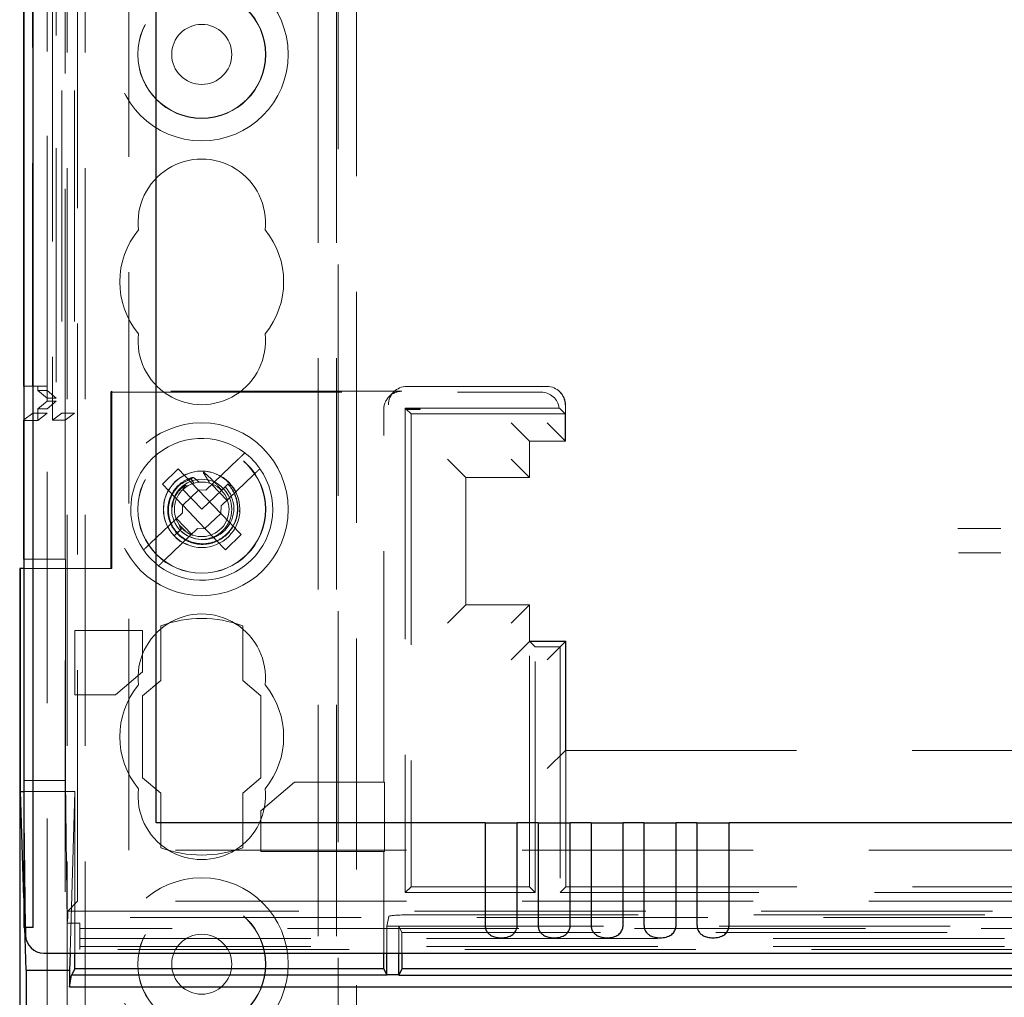
# Model space of a CAD drawing. Units: millimetres. Extents: x 11 to 205, y 5 to 292.
# Drawn here: x 58 to 63, y 203 to 209 of the extents above; entities that cross this region are included whole.
import ezdxf

# ---------------------------------------------------------------- set-up
doc = ezdxf.new("R2010")
doc.units = ezdxf.units.MM
doc.linetypes.add('HIDDEN', pattern=[1.905, 1.27, -0.635])

msp = doc.modelspace()

# ---------------------------------------------------------------- linework, layer by layer
at = {"color": 7, "linetype": 'Continuous', "lineweight": 25}
for p, q in [((57.7839, 233.4028), (57.7839, 203.5973)), ((57.7855, 203.6973), (57.7855, 233.4028)), ((57.8355, 203.6973), (57.8355, 233.4028)), ((57.7811, 228.7528), (57.7811, 206.5728)), ((58.5111, 204.1728), (58.5111, 228.4463)), ((57.7839, 206.5728), (57.7811, 206.5728)), ((57.7839, 206.3862), (57.7811, 206.3841)), ((57.7811, 206.3841), (57.7811, 205.6218)), ((57.7831, 205.6218), (57.7811, 205.6218)), ((57.7831, 205.6218), (57.7831, 205.5703)), ((57.7611, 205.5703), (57.7611, 156.2203)), ((57.7663, 205.5703), (57.7611, 205.5703)), ((57.7663, 204.3437), (57.7663, 205.5703)), ((57.7833, 205.5703), (57.7663, 205.5703)), ((57.7833, 204.3955), (57.7839, 204.3399)), ((57.7839, 203.7606), (57.7663, 204.3437)), ((57.7663, 204.3437), (57.7839, 204.3437)), ((60.3177, 204.1728), (58.5111, 204.1728)), ((60.3177, 204.1728), (60.3177, 203.6119)), ((60.3177, 204.1728), (60.4944, 204.1728)), ((60.4944, 203.6119), (60.4944, 204.1728)), ((60.6087, 204.1728), (60.4944, 204.1728)), ((60.6087, 204.1728), (60.6087, 203.6119)), ((60.6087, 204.1728), (60.7854, 204.1728)), ((60.7854, 203.6119), (60.7854, 204.1728)), ((60.8997, 204.1728), (60.7854, 204.1728)), ((60.8997, 204.1728), (60.8997, 203.6119)), ((60.8997, 204.1728), (61.0764, 204.1728)), ((61.0764, 203.6119), (61.0764, 204.1728)), ((61.1907, 204.1728), (61.0764, 204.1728)), ((61.1907, 204.1728), (61.1907, 203.6119)), ((61.1907, 204.1728), (61.3674, 204.1728)), ((61.3674, 203.6119), (61.3674, 204.1728)), ((61.4817, 204.1728), (61.3674, 204.1728)), ((61.4817, 204.1728), (61.4817, 203.6119)), ((61.4817, 204.1728), (61.6584, 204.1728)), ((61.6584, 203.6119), (61.6584, 204.1728)), ((69.2361, 204.1728), (61.6584, 204.1728)), ((57.7839, 203.5973), (57.7848, 203.5973)), ((57.8348, 203.5973), (57.7848, 203.5973)), ((57.796, 203.3622), (57.7889, 203.5973)), ((57.7928, 203.5973), (57.7933, 203.5551)), ((57.8945, 203.4562), (82.6276, 203.4562)), ((58.0375, 203.4562), (58.0347, 203.3622)), ((58.0644, 203.3703), (58.0644, 203.4562)), ((59.7611, 203.3703), (59.7611, 203.4562)), ((59.7785, 203.3362), (59.7785, 203.4562)), ((59.8436, 203.3362), (59.8436, 203.4562)), ((59.8611, 203.4562), (59.8611, 203.3703)), ((57.796, 203.3622), (57.796, 158.428)), ((57.796, 203.3622), (58.0347, 203.3622)), ((58.0347, 203.3622), (58.0347, 203.2703)), ((58.0347, 203.2703), (58.0465, 203.3345)), ((58.0644, 203.3703), (58.0465, 203.3345)), ((59.779, 203.3345), (58.0465, 203.3345)), ((59.7611, 203.3703), (58.0644, 203.3703)), ((59.7611, 203.3703), (59.7785, 203.3354)), ((59.8436, 203.337), (59.7785, 203.337)), ((59.8431, 203.3345), (64.779, 203.3345)), ((59.8611, 203.3703), (59.8436, 203.3354)), ((64.7611, 203.3703), (59.8611, 203.3703)), ((58.0347, 203.2703), (82.4874, 203.2703))]:
    msp.add_line(p, q, dxfattribs=at)
at = {"color": 7, "linetype": 'HIDDEN', "lineweight": 18}
for p, q in [((57.8327, 203.5973), (57.8327, 233.4028)), ((57.833, 233.4028), (57.833, 203.5973)), ((57.9411, 233.4028), (57.9411, 206.3857)), ((58.1211, 128.3953), (58.1211, 233.3953)), ((59.4011, 233.3953), (59.4011, 128.3953)), ((59.5011, 233.3953), (59.5011, 128.3953)), ((57.9927, 232.9625), (57.9927, 206.4245)), ((58.0627, 232.9625), (58.0627, 206.4245)), ((57.8327, 228.9028), (57.8327, 206.4228)), ((57.9125, 228.8778), (57.9125, 206.4478)), ((57.9127, 228.9028), (57.9127, 206.4228)), ((57.9111, 206.5059), (57.9111, 228.8198)), ((57.9621, 228.8198), (57.9621, 206.5059)), ((57.9622, 228.8359), (57.9622, 206.4897)), ((57.8317, 228.7528), (57.8317, 206.5728)), ((57.9117, 206.5728), (57.9117, 228.7528)), ((57.9118, 228.7778), (57.9118, 206.5478)), ((58.0795, 203.7412), (58.0795, 228.6944)), ((58.3611, 204.0228), (58.3611, 228.6944)), ((58.0211, 128.3953), (58.0211, 210.0656)), ((59.5111, 209.1453), (59.5111, 128.3953)), ((58.0111, 206.3857), (58.0111, 208.9953)), ((59.6111, 208.9953), (59.6111, 128.3953)), ((57.8317, 206.5728), (57.7839, 206.5728)), ((57.8317, 206.5728), (57.9117, 206.5728)), ((57.8611, 206.5478), (57.8611, 206.5728)), ((57.8611, 206.5478), (57.9111, 206.5059)), ((57.8611, 206.5478), (57.9118, 206.5478)), ((57.9118, 206.5478), (57.9621, 206.5059)), ((58.2664, 206.5441), (58.2611, 206.5389)), ((58.2611, 206.5389), (58.2611, 205.5703)), ((58.2611, 206.5389), (60.6262, 206.5389)), ((58.2664, 206.5441), (58.2664, 205.5703)), ((59.8611, 206.5441), (58.2664, 206.5441)), ((59.8166, 206.541), (59.7904, 206.5148)), ((60.6575, 206.5703), (59.8872, 206.5703)), ((60.73, 206.5393), (60.7282, 206.541)), ((57.9111, 206.4898), (57.8611, 206.4478)), ((57.9111, 206.5059), (57.9111, 206.4898)), ((57.9111, 206.5059), (57.9621, 206.5059)), ((57.9111, 206.4898), (57.9622, 206.4898)), ((57.9111, 155.3009), (57.9111, 206.4898)), ((57.9622, 206.4897), (57.9125, 206.4478)), ((60.7593, 206.2703), (60.7593, 206.4685)), ((57.8327, 206.4228), (57.7839, 206.3862)), ((57.9127, 206.4228), (57.8327, 206.4228)), ((57.8611, 206.3841), (57.8611, 206.4478)), ((57.9125, 206.4478), (57.8611, 206.4478)), ((57.9127, 206.4228), (57.8611, 206.3841)), ((57.9927, 206.4245), (57.9411, 206.3857)), ((58.0627, 206.4245), (57.9927, 206.4245)), ((58.0111, 206.3857), (58.0627, 206.4245)), ((59.7611, 204.3953), (59.7611, 206.4441)), ((59.8796, 206.4517), (59.8848, 206.4465)), ((59.8796, 206.4517), (59.8796, 203.7889)), ((60.7253, 206.4517), (59.8796, 206.4517)), ((59.8848, 206.4465), (59.9611, 206.4465)), ((59.8849, 206.4465), (59.9111, 206.4203)), ((59.8849, 206.4465), (59.8849, 206.4441)), ((59.9611, 206.4465), (59.8849, 206.4465)), ((59.9611, 206.4441), (59.8849, 206.4441)), ((60.7576, 206.4203), (59.9111, 206.4203)), ((59.9111, 206.4203), (59.9111, 203.8203)), ((59.9611, 206.4441), (59.9611, 206.4465)), ((59.9611, 206.4465), (59.9611, 206.4465)), ((59.9611, 206.4465), (59.9611, 206.4441)), ((60.7576, 206.4203), (60.7326, 206.4453)), ((60.7576, 206.4203), (60.7576, 206.2703)), ((57.7811, 206.3841), (57.8611, 206.3841)), ((58.0111, 206.3857), (57.9411, 206.3857)), ((58.0111, 206.3857), (58.0111, 205.6218)), ((60.5611, 206.2703), (60.4611, 206.3703)), ((60.6593, 206.3703), (60.7593, 206.2703)), ((60.7593, 206.2703), (60.5611, 206.2703)), ((60.5611, 206.0703), (60.5611, 206.2703)), ((60.7593, 206.2703), (60.7576, 206.2703)), ((58.9611, 206.1702), (58.7845, 206.0009)), ((60.1111, 206.1703), (60.2111, 206.0703)), ((60.4611, 206.1703), (60.5611, 206.0703)), ((58.6313, 206.1173), (58.5447, 206.0342)), ((58.7421, 206.0018), (58.6313, 206.1173)), ((58.5447, 206.0342), (58.6555, 205.9187)), ((58.7039, 206.063), (58.7178, 206.0389)), ((58.8675, 205.9143), (59.0441, 206.0836)), ((58.8712, 206.0009), (58.9063, 206.0346)), ((58.9119, 206.0399), (58.9122, 206.0402)), ((58.9122, 206.0402), (58.9126, 206.0406)), ((60.2111, 205.3703), (60.2111, 206.0703)), ((60.2111, 206.0703), (60.5611, 206.0703)), ((58.7432, 206.0006), (58.6566, 205.9175)), ((58.6572, 206.0036), (58.7611, 205.8953)), ((58.659, 206.0071), (58.6598, 206.006)), ((58.6802, 206.0216), (58.6716, 206.0277)), ((58.7421, 206.0018), (58.7845, 206.0009)), ((58.7432, 206.0006), (58.7431, 206.0018)), ((58.8655, 205.8731), (58.7432, 206.0006)), ((58.7611, 205.8953), (58.8712, 206.0009)), ((58.8167, 206.0318), (58.8997, 205.9452)), ((58.6546, 205.8763), (58.478, 205.707)), ((58.6546, 205.8763), (58.6555, 205.9187)), ((58.6566, 205.9175), (58.6554, 205.9177)), ((58.6566, 205.9175), (58.7789, 205.79)), ((58.7789, 205.79), (58.8655, 205.8731)), ((58.8655, 205.8731), (58.8667, 205.8729)), ((58.8675, 205.9143), (58.8666, 205.8719)), ((58.9774, 205.7564), (58.8666, 205.8719)), ((58.7054, 205.7588), (58.6224, 205.8455)), ((58.561, 205.6204), (58.7376, 205.7897)), ((58.6095, 205.75), (58.6462, 205.7852)), ((58.6336, 205.7731), (58.6095, 205.75)), ((58.635, 205.8141), (58.6462, 205.7852)), ((58.6462, 205.7852), (58.6528, 205.7915)), ((58.6538, 205.7924), (58.6699, 205.7782)), ((58.78, 205.7888), (58.7376, 205.7897)), ((58.7789, 205.79), (58.779, 205.7888)), ((58.78, 205.7888), (58.8908, 205.6733)), ((58.8908, 205.6733), (58.9774, 205.7564)), ((57.7831, 205.6218), (58.0131, 205.6218)), ((58.0111, 156.1688), (58.0111, 205.6218)), ((58.0131, 205.6218), (58.0131, 204.4043)), ((57.7831, 205.5703), (57.7831, 204.4043)), ((58.2664, 205.5703), (57.7833, 205.5703)), ((60.1111, 205.2703), (60.2111, 205.3703)), ((60.5611, 205.3703), (60.2111, 205.3703)), ((60.5611, 205.3703), (60.4611, 205.2703)), ((60.561, 205.1685), (60.5611, 205.3703)), ((58.0644, 205.2301), (58.4361, 205.2301)), ((58.0644, 204.8763), (58.0644, 205.2301)), ((58.4361, 205.2301), (58.4361, 205.0027)), ((58.5361, 205.2551), (58.5361, 204.9551)), ((58.9861, 204.9551), (58.9861, 205.2551)), ((60.5611, 205.1685), (60.5611, 205.1703)), ((60.7611, 205.1703), (60.5611, 205.1703)), ((60.5925, 205.1389), (60.5611, 205.1703)), ((60.7593, 205.1685), (60.7611, 205.1703)), ((60.7611, 205.1703), (60.7611, 204.5703)), ((60.561, 205.1685), (60.4611, 205.0685)), ((60.5611, 205.1685), (60.7593, 205.1685)), ((60.5611, 203.8203), (60.5611, 205.1681)), ((60.5925, 203.7889), (60.5925, 205.1389)), ((60.5925, 205.1389), (60.7296, 205.1389)), ((60.7593, 205.1685), (60.6593, 205.0685)), ((60.7296, 205.1389), (60.7296, 203.7889)), ((60.7593, 204.5703), (60.7593, 205.1685)), ((58.4361, 205.0027), (58.2871, 204.8763)), ((58.5361, 204.9551), (58.4361, 204.8703)), ((59.0861, 204.8703), (58.9861, 204.9551)), ((58.2871, 204.8763), (58.0644, 204.8763)), ((58.4361, 204.8703), (58.4361, 204.4203)), ((59.0861, 204.4203), (59.0861, 204.8703)), ((60.6593, 204.4703), (60.7593, 204.5703)), ((60.7593, 204.5703), (69.4128, 204.5703)), ((60.7593, 204.5703), (60.7611, 204.5703)), ((60.7611, 204.5703), (60.7611, 203.8203)), ((58.4361, 204.4203), (58.5361, 204.3355)), ((58.9861, 204.3355), (59.0861, 204.4203)), ((57.7831, 204.4043), (57.7833, 204.3955)), ((57.7831, 204.4043), (58.0131, 204.4043)), ((58.0131, 204.4043), (58.0225, 203.6213)), ((59.0861, 204.238), (59.2716, 204.3953)), ((59.2716, 204.3953), (59.7645, 204.3953)), ((59.7645, 204.3953), (59.7645, 204.0153)), ((57.7839, 204.3437), (58.0644, 204.3437)), ((57.7839, 204.3399), (57.7928, 203.5973)), ((58.0644, 204.3437), (58.0375, 203.4562)), ((58.0644, 203.4562), (58.0644, 204.3437)), ((58.5361, 204.3355), (58.5361, 204.0355)), ((58.9861, 204.0355), (58.9861, 204.3355)), ((59.0861, 204.0153), (59.0861, 204.238)), ((69.4111, 204.0228), (58.3611, 204.0228)), ((59.7645, 204.0153), (59.0861, 204.0153)), ((59.7611, 203.4562), (59.7611, 204.0153)), ((59.8796, 203.7889), (59.9111, 203.8203)), ((59.9111, 203.8203), (60.5611, 203.8203)), ((60.5925, 203.7889), (60.5611, 203.8203)), ((60.7296, 203.7889), (60.7611, 203.8203)), ((60.7611, 203.8203), (64.6611, 203.8203)), ((59.8796, 203.7889), (60.5925, 203.7889)), ((69.4425, 203.7889), (60.7296, 203.7889)), ((57.7889, 203.5973), (57.7839, 203.7606)), ((58.0795, 203.7412), (58.025, 203.6868)), ((69.4111, 203.7412), (58.0795, 203.7412)), ((58.025, 203.6868), (58.025, 203.6527)), ((58.025, 203.6868), (82.4971, 203.6868)), ((59.7785, 203.6052), (59.789, 203.6579)), ((59.889, 203.6665), (80.6331, 203.6665)), ((58.025, 203.6527), (58.0225, 203.6213)), ((58.0225, 203.6213), (58.0911, 203.6213)), ((82.4971, 203.6527), (58.025, 203.6527)), ((58.0911, 203.4759), (58.0911, 203.6213)), ((59.7785, 203.6052), (59.8436, 203.6052)), ((59.7785, 203.4562), (59.7785, 203.6052)), ((64.7785, 203.6052), (59.8436, 203.6052)), ((59.8436, 203.4562), (59.8436, 203.6052)), ((59.8611, 203.5703), (59.8436, 203.6052)), ((70.0279, 203.5915), (58.0911, 203.5915)), ((59.8611, 203.5703), (59.8611, 203.4562)), ((64.7611, 203.5703), (59.8611, 203.5703)), ((58.0911, 203.5365), (70.0279, 203.5365)), ((58.0911, 203.4923), (70.0846, 203.4923)), ((82.4311, 203.4759), (58.0911, 203.4759))]:
    msp.add_line(p, q, dxfattribs=at)
for centre, radius in [((58.7611, 208.3953), 0.475), ((58.7611, 208.3953), 0.3515), ((58.7611, 208.3953), 0.3502), ((58.7611, 208.3953), 0.165), ((58.7611, 205.8953), 0.475), ((58.7611, 205.8953), 0.3515), ((58.7611, 205.8953), 0.3502), ((58.7611, 205.8953), 0.21), ((58.7611, 205.8953), 0.165), ((58.7611, 203.3953), 0.475), ((58.7611, 203.3953), 0.3515), ((58.7611, 203.3953), 0.3502), ((58.7611, 203.3953), 0.165)]:
    msp.add_circle(centre, radius, dxfattribs=at)
for centre, radius, start, end in [((58.7611, 207.4703), 0.35, 353.5326, 186.4674), ((58.7611, 207.1453), 0.45, 140.6085, 219.3915), ((58.7611, 207.1453), 0.45, 320.6085, 39.3915), ((58.7611, 206.8203), 0.35, 173.5326, 6.4674), ((60.6593, 206.4685), 0.1, 0, 45), ((58.7611, 205.8953), 0.39, 52.6455, 214.9457), ((58.7611, 205.8953), 0.39, 34.9457, 52.6455), ((58.7611, 205.8953), 0.39, 232.6455, 34.9457), ((58.7601, 205.8957), 0.2096, 356.14, 224.0527), ((58.7611, 205.8953), 0.15, 223.7956, 212.7946), ((58.7663, 205.8998), 0.1711, 228.715, 43.9275), ((58.7611, 205.8953), 0.39, 214.9457, 232.6455), ((58.7611, 204.9703), 0.35, 353.5326, 186.4674), ((58.7611, 204.6453), 0.65, 69.7478, 110.2522), ((58.7611, 204.6453), 0.45, 140.6085, 219.3915), ((58.7611, 204.6453), 0.45, 320.6085, 39.3915), ((58.7611, 204.3203), 0.35, 173.5326, 6.4674), ((58.7611, 204.6453), 0.65, 249.7478, 290.2522)]:
    msp.add_arc(centre, radius, start, end, dxfattribs=at)
at = {"color": 7, "linetype": 'Continuous', "lineweight": 25}
for centre in [(54.204, 203.6723), (54.254, 203.6723)]:
    msp.add_arc(centre, 3.5816, 358.8001, 0.3999, dxfattribs=at)
at = {"color": 7, "linetype": 'HIDDEN', "lineweight": 18, "extrusion": (7.44391e-14, -1.49984e-08, 1)}
msp.add_ellipse((59.8611, 206.4441), major_axis=(0.0707, 0.0707, 0), ratio=0.999695, start_param=0.785297, end_param=2.356347, dxfattribs=at)
at = {"color": 7, "linetype": 'HIDDEN', "lineweight": 18}
for centre, major_axis, ratio, start_param, end_param in [((59.8872, 206.4703), (0, 0.1), 0.999695, 0, 1.570796), ((60.6261, 206.4389), (-0.0707, -0.0707), 0.999695, 2.48491, 3.926839), ((60.6575, 206.4703), (0, 0.1), 0.999695, 4.712389, 6.283185), ((58.8062, 205.9386), (0.1247, 0.1195), 0.931982, 1.045686, 1.064204), ((58.8062, 205.9386), (0.1247, 0.1195), 0.931982, 1.423426, 1.500093), ((58.8062, 205.9386), (0.1247, 0.1195), 0.931982, 1.7781, 1.918417), ((59.889, 203.6577), (0.1, 0), 0.087489, 1.570796, 3.124139)]:
    msp.add_ellipse(centre, major_axis=major_axis, ratio=ratio, start_param=start_param, end_param=end_param, dxfattribs=at)
at = {"color": 7, "linetype": 'Continuous', "lineweight": 25}
msp.add_ellipse((57.8933, 203.5551), major_axis=(0.0928, -0.038), ratio=0.983362, start_param=3.536267, end_param=5.107015, dxfattribs=at)
at = {"color": 7, "linetype": 'HIDDEN', "lineweight": 18}
for points, knots in [([(59.8849, 206.4441), (59.8849, 206.4443), (59.8849, 206.4448), (59.8849, 206.4457), (59.8848, 206.4462), (59.8848, 206.4465), (59.8848, 206.4465)], [0, 0, 0, 0, 0.209011, 0.477915, 0.969672, 1, 1, 1, 1]), ([(60.7253, 206.4517), (60.7268, 206.4505), (60.7294, 206.4484), (60.7316, 206.4463), (60.7326, 206.4453)], [0, 0, 0, 0, 0.56, 1, 1, 1, 1]), ([(58.9611, 206.1702), (58.9647, 206.1737), (58.9726, 206.1812), (58.9835, 206.1917), (58.9921, 206.2), (58.9969, 206.2046), (58.9975, 206.2051), (58.9977, 206.2053)], [0, 0, 0, 0, 0.1923703, 0.4118389, 0.6289122, 0.8430877, 1, 1, 1, 1]), ([(58.7693, 206.0982), (58.7736, 206.0912), (58.7817, 206.0777), (58.7938, 206.0578), (58.8018, 206.0449), (58.8058, 206.0385)], [0, 0, 0, 0, 0.352345, 0.676158, 1, 1, 1, 1]), ([(58.8712, 206.0009), (58.858, 206.0157), (58.8349, 206.0416), (58.8011, 206.0739), (58.7812, 206.0914), (58.7723, 206.0991)], [0, 0, 0, 0, 0.423496, 0.744657, 1, 1, 1, 1]), ([(59.0807, 206.1187), (59.0807, 206.1187), (59.0807, 206.1186), (59.0789, 206.1169), (59.0725, 206.1108), (59.063, 206.1017), (59.053, 206.0921), (59.0465, 206.0859), (59.0441, 206.0836)], [0, 0, 0, 0, 0.024661, 0.235438, 0.44634, 0.658755, 0.873696, 1, 1, 1, 1]), ([(58.7144, 206.0711), (58.7096, 206.0698), (58.6851, 206.0632), (58.6437, 206.0408), (58.6011, 205.9945), (58.576, 205.9363), (58.5717, 205.8725), (58.5887, 205.8106), (58.6255, 205.7574), (58.6782, 205.7192), (58.741, 205.7004), (58.8069, 205.7036), (58.8685, 205.7284), (58.9186, 205.7726), (58.9516, 205.8312), (58.9633, 205.8979), (58.9522, 205.9649), (58.9281, 206.0099), (58.9098, 206.0307), (58.9063, 206.0346)], [0, 0, 0, 0, 0.014723, 0.0767, 0.138674, 0.201341, 0.264321, 0.327614, 0.391559, 0.455496, 0.520369, 0.585234, 0.650811, 0.716684, 0.782887, 0.849727, 0.916574, 0.984346, 1, 1, 1, 1]), ([(58.9052, 206.0335), (58.9072, 206.0313), (58.9243, 206.0122), (58.9487, 205.9696), (58.9613, 205.9022), (58.9506, 205.835), (58.918, 205.7758), (58.8679, 205.7312), (58.8061, 205.7064), (58.74, 205.7037), (58.6776, 205.7233), (58.6256, 205.7626), (58.5902, 205.8165), (58.5752, 205.8787), (58.5819, 205.9419), (58.6094, 205.9983), (58.6518, 206.0415), (58.6874, 206.0561), (58.7039, 206.063)], [0, 0, 0, 0, 0.0091882, 0.0795649, 0.1488869, 0.2182714, 0.2866014, 0.3548393, 0.4223614, 0.489423, 0.5561436, 0.6219971, 0.687869, 0.7525351, 0.8172769, 0.881141, 0.9447237, 1, 1, 1, 1]), ([(58.7472, 206.0447), (58.7373, 206.0528), (58.7263, 206.0618), (58.7153, 206.0703), (58.7144, 206.0711)], [0, 0, 0, 0, 0.91071, 1, 1, 1, 1]), ([(58.6716, 206.0277), (58.6592, 206.0181), (58.6325, 205.9973), (58.6062, 205.9541), (58.6016, 205.9211), (58.5996, 205.9061)], [0, 0, 0, 0, 0.3209411, 0.6913826, 1, 1, 1, 1]), ([(58.6354, 205.8143), (58.6358, 205.8133), (58.6399, 205.8041), (58.648, 205.7975), (58.6552, 205.7917)], [0, 0, 0, 0, 0.110474, 1, 1, 1, 1]), ([(58.6419, 205.8058), (58.6504, 205.7958), (58.6693, 205.7737), (58.6958, 205.7566), (58.712, 205.7537), (58.7124, 205.7536)], [0, 0, 0, 0, 0.4452766, 0.9860765, 1, 1, 1, 1]), ([(63.1503, 205.7894), (63.1108, 205.7896), (63.0321, 205.7898), (62.9538, 205.7901), (62.9147, 205.7903)], [0, 0, 0, 0, 0.500945, 1, 1, 1, 1]), ([(58.61, 205.7505), (58.611, 205.7491), (58.6249, 205.7296), (58.6521, 205.7112), (58.6798, 205.7033), (58.6862, 205.7015)], [0, 0, 0, 0, 0.055615, 0.782573, 1, 1, 1, 1]), ([(58.4414, 205.6719), (58.4415, 205.672), (58.4418, 205.6723), (58.4444, 205.6748), (58.4501, 205.6803), (58.4599, 205.6896), (58.4697, 205.6991), (58.4759, 205.705), (58.478, 205.707)], [0, 0, 0, 0, 0.119839, 0.248264, 0.461435, 0.674532, 0.889542, 1, 1, 1, 1]), ([(62.9181, 205.6553), (62.9302, 205.6554), (63.0073, 205.6557), (63.0849, 205.656), (63.1503, 205.6562)], [0, 0, 0, 0, 0.156821, 1, 1, 1, 1]), ([(58.561, 205.6204), (58.5576, 205.6171), (58.55, 205.6098), (58.5393, 205.5995), (58.5314, 205.592), (58.5263, 205.5871), (58.5245, 205.5854), (58.5244, 205.5853), (58.5244, 205.5853)], [0, 0, 0, 0, 0.179423, 0.398921, 0.616093, 0.752232, 0.963055, 1, 1, 1, 1])]:
    msp.add_open_spline(points, degree=3, knots=knots, dxfattribs=at)
at = {"color": 7, "linetype": 'Continuous', "lineweight": 25}
for points, knots in [([(60.3177, 203.6119), (60.3183, 203.6047), (60.3195, 203.5903), (60.3289, 203.5714), (60.3435, 203.5565), (60.3642, 203.546), (60.3913, 203.5402), (60.4233, 203.5402), (60.4532, 203.5474), (60.4761, 203.5622), (60.4895, 203.5818), (60.494, 203.5998), (60.4943, 203.6096), (60.4944, 203.6119)], [0, 0, 0, 0, 0.081658, 0.1632287, 0.2443988, 0.3342656, 0.4393427, 0.5619302, 0.6931939, 0.7906566, 0.8886587, 0.973769, 1, 1, 1, 1]), ([(60.6087, 203.6119), (60.6093, 203.6047), (60.6105, 203.5903), (60.6199, 203.5714), (60.6345, 203.5565), (60.6552, 203.546), (60.6823, 203.5402), (60.7143, 203.5402), (60.7442, 203.5474), (60.7671, 203.5622), (60.7805, 203.5818), (60.785, 203.5998), (60.7853, 203.6096), (60.7854, 203.6119)], [0, 0, 0, 0, 0.081658, 0.163229, 0.244399, 0.334266, 0.439343, 0.56193, 0.693194, 0.790657, 0.888659, 0.973769, 1, 1, 1, 1]), ([(60.8997, 203.6119), (60.9003, 203.6047), (60.9015, 203.5903), (60.9109, 203.5714), (60.9255, 203.5565), (60.9462, 203.546), (60.9733, 203.5402), (61.0053, 203.5402), (61.0352, 203.5474), (61.0581, 203.5622), (61.0715, 203.5818), (61.076, 203.5998), (61.0763, 203.6096), (61.0764, 203.6119)], [0, 0, 0, 0, 0.081658, 0.163229, 0.244399, 0.334266, 0.439343, 0.56193, 0.693194, 0.790657, 0.888659, 0.973769, 1, 1, 1, 1]), ([(61.1907, 203.6119), (61.1913, 203.6047), (61.1925, 203.5903), (61.2019, 203.5714), (61.2165, 203.5565), (61.2372, 203.546), (61.2643, 203.5402), (61.2963, 203.5402), (61.3262, 203.5474), (61.3491, 203.5622), (61.3625, 203.5818), (61.367, 203.5998), (61.3673, 203.6096), (61.3674, 203.6119)], [0, 0, 0, 0, 0.081658, 0.163229, 0.244399, 0.334266, 0.439343, 0.56193, 0.693194, 0.790657, 0.888659, 0.973769, 1, 1, 1, 1]), ([(61.4817, 203.6119), (61.4823, 203.6047), (61.4835, 203.5903), (61.4929, 203.5714), (61.5075, 203.5565), (61.5282, 203.546), (61.5553, 203.5402), (61.5873, 203.5402), (61.6172, 203.5474), (61.6401, 203.5622), (61.6535, 203.5818), (61.658, 203.5998), (61.6583, 203.6096), (61.6584, 203.6119)], [0, 0, 0, 0, 0.081658, 0.163229, 0.244399, 0.334266, 0.439343, 0.56193, 0.693194, 0.790657, 0.888659, 0.973769, 1, 1, 1, 1])]:
    msp.add_open_spline(points, degree=3, knots=knots, dxfattribs=at)

doc.saveas('drawing.dxf')
